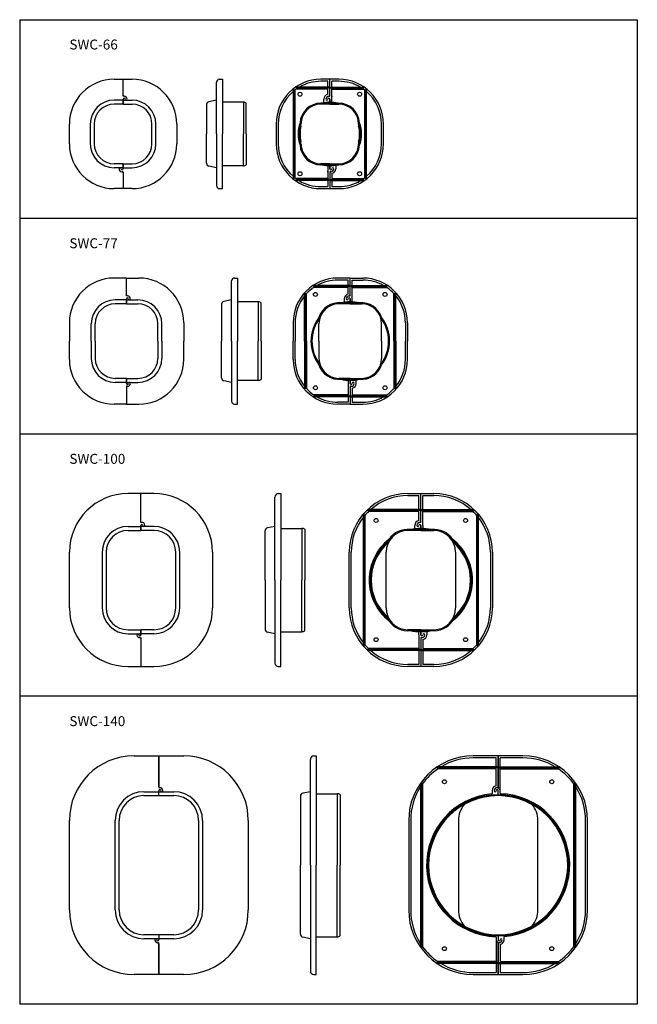
# Model space of a CAD drawing. Extents: x 20 to 641, y 20 to 1011.
import ezdxf

# ---------------------------------------------------------------- set-up
doc = ezdxf.new("R2010")
doc.units = 0
doc.layers.add('1外形線', color=3, linetype='CONTINUOUS')
doc.styles.add('KANJI', font='simplex.shx', dxfattribs={"bigfont": 'extfont.shx'})

msp = doc.modelspace()

# ---------------------------------------------------------------- linework, layer by layer
at = {"layer": '1外形線'}
for p, q in [((19.51, 1011.21), (19.51, 20.21)), ((19.51, 1011.21), (640.85, 1011.21)), ((640.85, 1011.21), (640.85, 20.21)), ((114.51, 951.21), (123.51, 951.21)), ((123.51, 935.21), (123.51, 951.21)), ((123.51, 934.21), (123.51, 951.21)), ((123.51, 951.21), (132.51, 951.21)), ((217.51, 896.21), (217.51, 948.21)), ((220.51, 951.21), (223.51, 951.21)), ((223.51, 951.21), (223.51, 896.21)), ((330.51, 942.21), (297.22, 942.21)), ((330.51, 943.21), (298.7, 943.21)), ((331.51, 951.21), (322.51, 951.21)), ((329.51, 949.21), (322.51, 949.21)), ((329.51, 943.21), (329.51, 949.21)), ((330.51, 942.21), (330.51, 943.21)), ((331.51, 935.21), (331.51, 951.21)), ((331.51, 934.21), (331.51, 951.21)), ((340.51, 951.21), (331.51, 951.21)), ((332.51, 943.21), (364.33, 943.21)), ((332.51, 942.21), (332.51, 943.21)), ((332.51, 942.21), (365.81, 942.21)), ((340.51, 949.21), (333.51, 949.21)), ((333.51, 943.21), (333.51, 949.21)), ((124.51, 934.21), (123.51, 934.21)), ((294.51, 940.15), (294.51, 852.27)), ((295.51, 940.95), (295.51, 851.47)), ((296.51, 851.96), (296.51, 940.46)), ((329.51, 941.21), (297.53, 941.21)), ((329.51, 936.11), (329.51, 941.21)), ((330.51, 934.21), (331.51, 934.21)), ((333.51, 941.21), (365.49, 941.21)), ((333.51, 928.15), (333.51, 941.21)), ((333.51, 934.71), (333.51, 933.66)), ((366.51, 940.46), (366.51, 851.96)), ((367.51, 851.47), (367.51, 940.95)), ((368.51, 852.27), (368.51, 940.15)), ((123.51, 930.21), (114.51, 930.21)), ((123.51, 926.21), (114.51, 926.21)), ((123.51, 926.21), (123.51, 931.21)), ((123.51, 931.21), (123.51, 926.21)), ((123.51, 930.21), (132.51, 930.21)), ((123.51, 926.21), (132.51, 926.21)), ((207.51, 925.75), (207.51, 896.21)), ((217.51, 930.21), (209.93, 928.69)), ((244.51, 928.21), (223.51, 928.21)), ((244.51, 928.21), (244.51, 896.21)), ((247.51, 896.21), (247.51, 927.21)), ((323.58, 927.21), (322.51, 927.21)), ((331.51, 926.21), (322.51, 926.21)), ((325.51, 927.64), (325.51, 931.21)), ((331.51, 926.21), (331.51, 931.21)), ((331.51, 931.21), (331.51, 926.21)), ((331.51, 926.21), (340.51, 926.21)), ((339.45, 927.21), (340.51, 927.21)), ((69.51, 886.21), (69.51, 906.21)), ((90.51, 906.21), (90.51, 886.21)), ((94.51, 906.21), (94.51, 886.21)), ((152.51, 886.21), (152.51, 906.21)), ((156.51, 886.21), (156.51, 906.21)), ((177.51, 906.21), (177.51, 886.21)), ((277.51, 906.21), (277.51, 886.21)), ((279.51, 906.21), (279.51, 886.21)), ((302.51, 903.89), (302.51, 906.21)), ((360.51, 906.21), (360.51, 903.89)), ((383.51, 886.21), (383.51, 906.21)), ((385.51, 886.21), (385.51, 906.21)), ((207.51, 866.67), (207.51, 896.21)), ((217.51, 896.21), (217.51, 844.21)), ((223.51, 841.21), (223.51, 896.21)), ((244.51, 864.21), (244.51, 896.21)), ((247.51, 896.21), (247.51, 865.21)), ((302.51, 886.21), (302.51, 888.53)), ((360.51, 888.53), (360.51, 886.21)), ((123.51, 866.21), (114.51, 866.21)), ((123.51, 862.21), (114.51, 862.21)), ((123.51, 861.21), (123.51, 866.21)), ((123.51, 866.21), (123.51, 861.21)), ((123.51, 866.21), (132.51, 866.21)), ((123.51, 862.21), (132.51, 862.21)), ((217.51, 862.21), (209.93, 863.73)), ((244.51, 864.21), (223.51, 864.21)), ((331.51, 866.21), (322.51, 866.21)), ((323.58, 865.21), (322.51, 865.21)), ((329.51, 864.27), (329.51, 851.21)), ((331.51, 861.21), (331.51, 866.21)), ((331.51, 866.21), (331.51, 861.21)), ((331.51, 866.21), (340.51, 866.21)), ((337.51, 864.78), (337.51, 861.21)), ((339.45, 865.21), (340.51, 865.21)), ((122.51, 858.21), (123.51, 858.21)), ((123.51, 858.21), (123.51, 841.21)), ((123.51, 857.21), (123.51, 841.21)), ((329.51, 857.71), (329.51, 858.76)), ((331.51, 858.21), (331.51, 841.21)), ((332.51, 858.21), (331.51, 858.21)), ((331.51, 857.21), (331.51, 841.21)), ((333.51, 856.31), (333.51, 851.21)), ((330.51, 850.21), (297.22, 850.21)), ((329.51, 851.21), (297.53, 851.21)), ((330.51, 849.21), (298.7, 849.21)), ((322.51, 843.21), (329.51, 843.21)), ((329.51, 849.21), (329.51, 843.21)), ((330.51, 850.21), (330.51, 849.21)), ((332.51, 850.21), (365.81, 850.21)), ((332.51, 850.21), (332.51, 849.21)), ((332.51, 849.21), (364.33, 849.21)), ((333.51, 851.21), (365.49, 851.21)), ((333.51, 849.21), (333.51, 843.21)), ((333.51, 843.21), (340.51, 843.21)), ((123.51, 841.21), (114.51, 841.21)), ((132.51, 841.21), (123.51, 841.21)), ((220.51, 841.21), (223.51, 841.21)), ((322.51, 841.21), (331.51, 841.21)), ((331.51, 841.21), (340.51, 841.21)), ((640.85, 811.21), (19.51, 811.21)), ((127.01, 751.21), (114.51, 751.21)), ((127.01, 733.21), (127.01, 751.21)), ((127.01, 751.21), (139.51, 751.21)), ((232.57, 687.71), (232.57, 748.21)), ((235.57, 751.21), (238.57, 751.21)), ((238.57, 751.21), (238.57, 687.71)), ((351.07, 743.71), (316.55, 743.71)), ((352.07, 751.21), (339.57, 751.21)), ((350.07, 749.21), (339.57, 749.21)), ((350.07, 735.11), (350.07, 749.21)), ((352.07, 733.21), (352.07, 751.21)), ((352.07, 751.21), (364.57, 751.21)), ((353.07, 743.71), (387.58, 743.71)), ((353.07, 742.71), (353.07, 743.71)), ((354.07, 743.71), (354.07, 749.21)), ((354.07, 749.21), (364.57, 749.21)), ((306.07, 687.71), (306.07, 734.74)), ((307.07, 687.71), (307.07, 735.87)), ((308.07, 687.71), (308.07, 735.48)), ((351.07, 742.71), (314.99, 742.71)), ((350.07, 741.71), (315.3, 741.71)), ((353.07, 742.71), (389.14, 742.71)), ((354.07, 741.71), (388.83, 741.71)), ((354.07, 727.16), (354.07, 741.71)), ((396.07, 687.71), (396.07, 735.48)), ((397.07, 687.71), (397.07, 735.87)), ((398.07, 687.71), (398.07, 734.74)), ((127.01, 729.21), (115.51, 729.21)), ((127.01, 725.21), (115.51, 725.21)), ((128.01, 733.21), (127.01, 733.21)), ((127.01, 730.21), (127.01, 725.21)), ((127.01, 725.21), (127.01, 730.21)), ((127.01, 725.21), (127.01, 730.21)), ((127.01, 730.21), (127.01, 725.21)), ((127.01, 729.21), (138.51, 729.21)), ((127.01, 725.21), (138.51, 725.21)), ((222.57, 724.75), (222.57, 687.71)), ((232.57, 729.21), (224.98, 727.69)), ((259.57, 727.21), (238.57, 727.21)), ((259.57, 727.21), (259.57, 687.71)), ((262.57, 687.71), (262.57, 726.21)), ((352.07, 725.21), (340.57, 725.21)), ((346.07, 730.21), (346.07, 726.75)), ((351.07, 733.21), (352.07, 733.21)), ((352.07, 730.21), (352.07, 725.21)), ((352.07, 725.21), (352.07, 730.21)), ((352.07, 725.21), (352.07, 730.21)), ((352.07, 730.21), (352.07, 725.21)), ((352.07, 725.21), (363.57, 725.21)), ((69.51, 706.21), (69.51, 687.71)), ((91.51, 687.71), (91.51, 705.21)), ((95.51, 687.71), (95.51, 705.21)), ((158.51, 687.71), (158.51, 705.21)), ((162.51, 687.71), (162.51, 705.21)), ((184.51, 706.21), (184.51, 687.71)), ((294.57, 706.21), (294.57, 687.71)), ((296.57, 706.21), (296.57, 687.71)), ((320.57, 687.71), (320.57, 705.21)), ((383.57, 687.71), (383.57, 705.21)), ((407.57, 706.21), (407.57, 687.71)), ((409.57, 706.21), (409.57, 687.71)), ((69.51, 669.21), (69.51, 687.71)), ((91.51, 687.71), (91.51, 670.21)), ((95.51, 687.71), (95.51, 670.21)), ((158.51, 687.71), (158.51, 670.21)), ((162.51, 687.71), (162.51, 670.21)), ((184.51, 669.21), (184.51, 687.71)), ((222.57, 650.67), (222.57, 687.71)), ((232.57, 687.71), (232.57, 627.21)), ((238.57, 624.21), (238.57, 687.71)), ((259.57, 648.21), (259.57, 687.71)), ((262.57, 687.71), (262.57, 649.21)), ((294.57, 669.21), (294.57, 687.71)), ((296.57, 669.21), (296.57, 687.71)), ((306.07, 687.71), (306.07, 640.68)), ((307.07, 687.71), (307.07, 639.55)), ((308.07, 687.71), (308.07, 639.94)), ((320.57, 687.71), (320.57, 670.21)), ((383.57, 687.71), (383.57, 670.21)), ((396.07, 687.71), (396.07, 639.94)), ((397.07, 687.71), (397.07, 639.55)), ((398.07, 687.71), (398.07, 640.68)), ((407.57, 669.21), (407.57, 687.71)), ((409.57, 669.21), (409.57, 687.71)), ((127.01, 650.21), (115.51, 650.21)), ((127.01, 646.21), (115.51, 646.21)), ((127.01, 650.21), (138.51, 650.21)), ((127.01, 645.21), (127.01, 650.21)), ((127.01, 650.21), (127.01, 645.21)), ((127.01, 650.21), (127.01, 645.21)), ((127.01, 645.21), (127.01, 650.21)), ((127.01, 646.21), (138.51, 646.21)), ((232.57, 646.21), (224.98, 647.73)), ((259.57, 648.21), (238.57, 648.21)), ((352.07, 650.21), (340.57, 650.21)), ((350.07, 648.26), (350.07, 633.71)), ((352.07, 650.21), (363.57, 650.21)), ((352.07, 645.21), (352.07, 650.21)), ((352.07, 650.21), (352.07, 645.21)), ((352.07, 650.21), (352.07, 645.21)), ((352.07, 645.21), (352.07, 650.21)), ((358.07, 645.21), (358.07, 648.67)), ((127.01, 642.21), (127.01, 624.21)), ((128.01, 642.21), (127.01, 642.21)), ((352.07, 642.21), (352.07, 624.21)), ((353.07, 642.21), (352.07, 642.21)), ((354.07, 640.31), (354.07, 626.21)), ((351.07, 632.71), (314.99, 632.71)), ((350.07, 633.71), (315.3, 633.71)), ((351.07, 631.71), (316.55, 631.71)), ((350.07, 626.21), (339.57, 626.21)), ((350.07, 631.71), (350.07, 626.21)), ((351.07, 632.71), (351.07, 631.71)), ((353.07, 632.71), (389.14, 632.71)), ((353.07, 631.71), (387.58, 631.71)), ((354.07, 633.71), (388.83, 633.71)), ((354.07, 626.21), (364.57, 626.21)), ((127.01, 624.21), (114.51, 624.21)), ((127.01, 624.21), (139.51, 624.21)), ((235.57, 624.21), (238.57, 624.21)), ((352.07, 624.21), (339.57, 624.21)), ((352.07, 624.21), (364.57, 624.21)), ((640.85, 594.21), (19.51, 594.21)), ((141.51, 534.21), (128.51, 534.21)), ((141.51, 505.04), (141.51, 534.21)), ((141.51, 505.04), (141.51, 534.21)), ((154.51, 534.21), (141.51, 534.21)), ((276.34, 447.21), (276.34, 530.71)), ((279.84, 534.21), (282.34, 534.21)), ((282.34, 534.21), (282.34, 447.21)), ((410.07, 534.21), (423.07, 534.21)), ((410.07, 532.21), (421.07, 532.21)), ((421.07, 518.21), (421.07, 532.21)), ((423.07, 505.04), (423.07, 534.21)), ((423.07, 505.04), (423.07, 534.21)), ((423.07, 534.21), (436.07, 534.21)), ((425.07, 532.21), (436.07, 532.21)), ((425.07, 518.21), (425.07, 532.21)), ((422.57, 517.21), (369.35, 517.21)), ((422.57, 518.21), (370.4, 518.21)), ((421.07, 516.21), (370.47, 516.21)), ((421.07, 507.11), (421.07, 516.21)), ((422.57, 517.21), (422.57, 518.21)), ((423.57, 518.21), (475.73, 518.21)), ((423.57, 517.21), (423.57, 518.21)), ((423.57, 517.21), (476.79, 517.21)), ((425.07, 502.21), (425.07, 516.21)), ((425.07, 516.21), (475.67, 516.21)), ((365.07, 512.59), (365.07, 381.83)), ((366.07, 380.66), (366.07, 513.76)), ((367.07, 381.79), (367.07, 512.63)), ((479.07, 512.63), (479.07, 381.79)), ((480.07, 513.76), (480.07, 380.66)), ((481.07, 381.83), (481.07, 512.59)), ((128.51, 501.21), (141.51, 501.21)), ((128.51, 497.21), (141.51, 497.21)), ((141.51, 497.21), (141.51, 502.21)), ((141.51, 502.21), (141.51, 497.21)), ((154.51, 501.21), (141.51, 501.21)), ((154.51, 497.21), (141.51, 497.21)), ((266.34, 447.21), (266.34, 496.75)), ((276.34, 501.21), (268.76, 499.69)), ((282.34, 499.21), (303.34, 499.21)), ((303.34, 499.21), (303.34, 447.21)), ((306.34, 498.21), (306.34, 447.21)), ((423.07, 497.21), (410.07, 497.21)), ((417.07, 499.31), (417.07, 502.21)), ((423.07, 497.21), (423.07, 502.21)), ((423.07, 502.21), (423.07, 497.21)), ((423.07, 497.21), (436.07, 497.21)), ((425.07, 502.21), (425.07, 499.65)), ((69.51, 419.21), (69.51, 475.21)), ((102.51, 475.21), (102.51, 419.21)), ((106.51, 475.21), (106.51, 419.21)), ((176.51, 419.21), (176.51, 475.21)), ((180.51, 419.21), (180.51, 475.21)), ((213.51, 475.21), (213.51, 419.21)), ((351.07, 419.21), (351.07, 475.21)), ((353.07, 419.21), (353.07, 475.21)), ((388.07, 419.21), (388.07, 475.21)), ((458.07, 475.21), (458.07, 419.21)), ((493.07, 475.21), (493.07, 419.21)), ((495.07, 475.21), (495.07, 419.21)), ((266.34, 447.21), (266.34, 397.67)), ((276.34, 447.21), (276.34, 363.71)), ((282.34, 360.21), (282.34, 447.21)), ((303.34, 395.21), (303.34, 447.21)), ((306.34, 396.21), (306.34, 447.21)), ((128.51, 397.21), (141.51, 397.21)), ((154.51, 397.21), (141.51, 397.21)), ((141.51, 392.21), (141.51, 397.21)), ((141.51, 397.21), (141.51, 392.21)), ((423.07, 397.21), (410.07, 397.21)), ((423.07, 397.21), (436.07, 397.21)), ((423.07, 392.21), (423.07, 397.21)), ((423.07, 397.21), (423.07, 392.21)), ((128.51, 393.21), (141.51, 393.21)), ((154.51, 393.21), (141.51, 393.21)), ((141.51, 389.38), (141.51, 360.21)), ((141.51, 389.38), (141.51, 360.21)), ((276.34, 393.21), (268.76, 394.73)), ((282.34, 395.21), (303.34, 395.21)), ((421.07, 392.21), (421.07, 394.77)), ((421.07, 392.21), (421.07, 378.21)), ((423.07, 389.38), (423.07, 360.21)), ((423.07, 389.38), (423.07, 360.21)), ((425.07, 387.31), (425.07, 378.21)), ((429.07, 395.11), (429.07, 392.21)), ((422.57, 377.21), (369.35, 377.21)), ((421.07, 378.21), (370.47, 378.21)), ((422.57, 377.21), (422.57, 376.21)), ((423.57, 377.21), (476.79, 377.21)), ((423.57, 377.21), (423.57, 376.21)), ((425.07, 378.21), (475.67, 378.21)), ((422.57, 376.21), (370.4, 376.21)), ((421.07, 376.21), (421.07, 362.21)), ((423.57, 376.21), (475.73, 376.21)), ((425.07, 376.21), (425.07, 362.21)), ((128.51, 360.21), (141.51, 360.21)), ((141.51, 360.21), (154.51, 360.21)), ((279.84, 360.21), (282.34, 360.21)), ((421.07, 362.21), (410.07, 362.21)), ((423.07, 360.21), (410.07, 360.21)), ((436.07, 360.21), (423.07, 360.21)), ((436.07, 362.21), (425.07, 362.21)), ((640.85, 330.21), (19.51, 330.21)), ((134.51, 270.21), (159.51, 270.21)), ((159.51, 270.21), (184.51, 270.21)), ((159.51, 239.21), (159.51, 270.21)), ((159.51, 270.21), (159.51, 238.04)), ((315.43, 270.21), (317.93, 270.21)), ((317.93, 270.21), (317.93, 160.21)), ((500.85, 270.21), (475.85, 270.21)), ((498.85, 268.21), (475.85, 268.21)), ((498.85, 259.21), (498.85, 268.21)), ((500.85, 239.21), (500.85, 270.21)), ((500.85, 270.21), (500.85, 238.04)), ((525.85, 270.21), (500.85, 270.21)), ((525.85, 268.21), (502.85, 268.21)), ((502.85, 259.21), (502.85, 268.21)), ((311.93, 160.21), (311.93, 266.71)), ((500.35, 258.21), (500.35, 259.21)), ((501.35, 259.21), (501.35, 258.21)), ((498.85, 240.11), (498.85, 257.21)), ((502.85, 232.67), (502.85, 257.21)), ((422.85, 241.97), (422.85, 78.45)), ((423.85, 243.37), (423.85, 77.05)), ((424.85, 242.2), (424.85, 78.22)), ((576.85, 78.22), (576.85, 242.2)), ((577.85, 77.05), (577.85, 243.37)), ((578.85, 78.45), (578.85, 241.97)), ((144.51, 234.21), (159.51, 234.21)), ((144.51, 230.21), (159.51, 230.21)), ((159.51, 230.21), (159.51, 235.21)), ((159.51, 230.21), (159.51, 235.21)), ((159.51, 234.21), (174.51, 234.21)), ((159.51, 230.21), (174.51, 230.21)), ((301.93, 229.75), (301.93, 160.21)), ((311.93, 234.21), (304.34, 232.69)), ((317.93, 232.21), (338.93, 232.21)), ((338.93, 232.21), (338.93, 160.21)), ((341.93, 231.21), (341.93, 160.21)), ((494.85, 235.21), (494.85, 232.42)), ((500.85, 230.21), (500.85, 235.21)), ((500.85, 230.21), (500.85, 235.21)), ((69.51, 115.21), (69.51, 205.21)), ((115.51, 115.21), (115.51, 205.21)), ((119.51, 115.21), (119.51, 205.21)), ((199.51, 205.21), (199.51, 115.21)), ((203.51, 205.21), (203.51, 115.21)), ((249.51, 205.21), (249.51, 115.21)), ((410.85, 205.21), (410.85, 115.21)), ((412.85, 205.21), (412.85, 115.21)), ((460.85, 205.21), (460.85, 115.21)), ((540.85, 115.21), (540.85, 205.21)), ((588.85, 115.21), (588.85, 205.21)), ((590.85, 115.21), (590.85, 205.21)), ((301.93, 90.67), (301.93, 160.21)), ((311.93, 160.21), (311.93, 53.71)), ((317.93, 50.21), (317.93, 160.21)), ((338.93, 88.21), (338.93, 160.21)), ((341.93, 89.21), (341.93, 160.21)), ((159.51, 90.21), (144.51, 90.21)), ((174.51, 90.21), (159.51, 90.21)), ((159.51, 90.21), (159.51, 85.21)), ((159.51, 90.21), (159.51, 85.21)), ((500.85, 90.21), (500.85, 85.21)), ((500.85, 90.21), (500.85, 85.21)), ((159.51, 86.21), (144.51, 86.21)), ((174.51, 86.21), (159.51, 86.21)), ((159.51, 50.21), (159.51, 82.38)), ((159.51, 81.21), (159.51, 50.21)), ((311.93, 86.21), (304.34, 87.73)), ((317.93, 88.21), (338.93, 88.21)), ((498.85, 87.75), (498.85, 63.21)), ((500.85, 50.21), (500.85, 82.38)), ((500.85, 81.21), (500.85, 50.21)), ((502.85, 80.31), (502.85, 63.21)), ((506.85, 85.21), (506.85, 88)), ((498.85, 61.21), (498.85, 52.21)), ((500.35, 61.21), (500.35, 62.21)), ((501.35, 62.21), (501.35, 61.21)), ((502.85, 61.21), (502.85, 52.21)), ((159.51, 50.21), (134.51, 50.21)), ((184.51, 50.21), (159.51, 50.21)), ((315.43, 50.21), (317.93, 50.21)), ((475.85, 52.21), (498.85, 52.21)), ((475.85, 50.21), (500.85, 50.21)), ((500.85, 50.21), (525.85, 50.21)), ((502.85, 52.21), (525.85, 52.21)), ((640.85, 20.21), (19.51, 20.21))]:
    msp.add_line(p, q, dxfattribs=at)
at = {"layer": '1外形線', "linetype": 'CONTINUOUS'}
for p, q in [((500.35, 258.21), (439.09, 258.21)), ((500.35, 259.21), (440.57, 259.21)), ((501.35, 259.21), (561.12, 259.21)), ((501.35, 258.21), (562.61, 258.21)), ((498.85, 257.21), (440.28, 257.21)), ((502.85, 257.21), (561.41, 257.21)), ((500.35, 62.21), (439.09, 62.21)), ((498.85, 63.21), (440.28, 63.21)), ((500.35, 61.21), (440.57, 61.21)), ((501.35, 62.21), (562.61, 62.21)), ((501.35, 61.21), (561.12, 61.21)), ((502.85, 63.21), (561.41, 63.21))]:
    msp.add_line(p, q, dxfattribs=at)
at = {"layer": '1外形線'}
for centre in [(301.51, 936.21), (361.51, 936.21), (301.51, 856.21), (361.51, 856.21), (317.07, 734.71), (387.07, 734.71), (317.07, 640.71), (387.07, 640.71), (378.07, 507.21), (468.07, 507.21), (378.07, 387.21), (468.07, 387.21), (446.85, 244.21), (554.85, 244.21), (446.85, 76.21), (554.85, 76.21)]:
    msp.add_circle(centre, 2, dxfattribs=at)
for centre, radius, start, end in [((114.51, 906.21), 45, 90, 180), ((132.51, 906.21), 45, 0, 90), ((220.51, 948.21), 3, 90, 180), ((322.51, 906.21), 45, 90, 180), ((322.51, 906.21), 44, 122.76376, 125.0968), ((322.51, 906.21), 43, 90, 120.63115), ((340.51, 906.21), 45, 0, 90), ((340.51, 906.21), 43, 59.36885, 90), ((340.51, 906.21), 44, 54.9032, 57.23624), ((124.51, 935.21), 1, 180, 270), ((124.51, 931.21), 1, 0, 180), ((124.51, 931.21), 1, 0, 180), ((124.51, 931.21), 3, 0, 90), ((124.51, 931.21), 3, 0, 90), ((322.51, 906.21), 43, 130.62933, 180), ((322.51, 906.21), 44, 127.8529, 129.5212), ((322.51, 906.21), 43, 125.51598, 127.20374), ((330.51, 931.21), 5, 101.53696, 180), ((330.51, 931.21), 3, 90, 180), ((330.51, 931.21), 3, 90, 180), ((330.51, 931.21), 1, 0, 180), ((330.51, 931.21), 1, 0, 180), ((330.51, 935.21), 1, 270, 0), ((340.51, 906.21), 43, 52.79626, 54.48402), ((340.51, 906.21), 44, 50.4788, 52.1471), ((340.51, 906.21), 43, 0, 49.37067), ((114.51, 906.21), 24, 90, 180), ((114.51, 906.21), 20, 90, 180), ((126.51, 931.21), 1, 180, 0), ((126.51, 931.21), 1, 180, 0), ((132.51, 906.21), 24, 0, 90), ((132.51, 906.21), 20, 0, 90), ((210.51, 925.75), 3, 101.30993, 180), ((244.51, 923.21), 5, 53.1301, 90), ((322.51, 906.21), 21, 90, 176.63512), ((322.51, 906.21), 20, 90, 180), ((331.51, 896.21), 32, 90, 104.36151), ((331.51, 896.21), 31, 90, 104.59255), ((328.51, 931.21), 1, 180, 0), ((328.51, 931.21), 1, 180, 0), ((331.51, 896.21), 32, 75.63849, 90), ((331.51, 896.21), 31, 75.40745, 90), ((340.51, 906.21), 21, 3.36488, 90), ((340.51, 906.21), 20, 0, 90), ((331.51, 896.21), 32, 159.45039, 200.54961), ((331.51, 896.21), 31, 159.1698, 200.8302), ((331.51, 896.21), 30, 165.16489, 194.83511), ((331.51, 896.21), 31, 339.1698, 20.8302), ((331.51, 896.21), 30, 345.16489, 14.83511), ((331.51, 896.21), 32, 339.45039, 20.54961), ((114.51, 886.21), 45, 180, 270), ((114.51, 886.21), 24, 180, 270), ((114.51, 886.21), 20, 180, 270), ((132.51, 886.21), 45, 270, 0), ((132.51, 886.21), 20, 270, 0), ((132.51, 886.21), 24, 270, 0), ((322.51, 886.21), 45, 180, 270), ((322.51, 886.21), 43, 180, 229.37067), ((322.51, 886.21), 21, 183.36488, 270), ((322.51, 886.21), 20, 180, 270), ((340.51, 886.21), 45, 270, 0), ((340.51, 886.21), 20, 270, 0), ((340.51, 886.21), 21, 270, 356.63512), ((340.51, 886.21), 43, 310.62933, 0), ((120.51, 861.21), 1, 0, 180), ((120.51, 861.21), 1, 0, 180), ((210.51, 866.67), 3, 180, 258.69007), ((244.51, 869.21), 5, 270, 306.8699), ((331.51, 896.21), 32, 255.63849, 270), ((331.51, 896.21), 31, 255.40745, 270), ((331.51, 896.21), 31, 270, 284.59255), ((331.51, 896.21), 32, 270, 284.36151), ((334.51, 861.21), 1, 0, 180), ((334.51, 861.21), 1, 0, 180), ((122.51, 861.21), 3, 180, 270), ((122.51, 861.21), 3, 180, 270), ((122.51, 861.21), 1, 180, 0), ((122.51, 861.21), 1, 180, 0), ((122.51, 857.21), 1, 0, 90), ((322.51, 886.21), 44, 230.4788, 232.1471), ((332.51, 861.21), 1, 180, 0), ((332.51, 861.21), 1, 180, 0), ((332.51, 857.21), 1, 90, 180), ((332.51, 861.21), 3, 270, 0), ((332.51, 861.21), 3, 270, 0), ((332.51, 861.21), 5, 281.53696, 0), ((340.51, 886.21), 44, 307.8529, 309.5212), ((220.51, 844.21), 3, 180, 270), ((322.51, 886.21), 43, 232.79626, 234.48402), ((322.51, 886.21), 44, 234.9032, 237.23624), ((322.51, 886.21), 43, 239.36885, 270), ((340.51, 886.21), 43, 270, 300.63115), ((340.51, 886.21), 44, 302.76376, 305.0968), ((340.51, 886.21), 43, 305.51598, 307.20374), ((114.51, 706.21), 45, 90, 180), ((139.51, 706.21), 45, 0, 90), ((235.57, 748.21), 3, 90, 180), ((339.57, 706.21), 45, 90, 180), ((339.57, 706.21), 44, 121.54027, 123.94793), ((339.57, 706.21), 43, 90, 119.29722), ((364.57, 706.21), 45, 0, 90), ((364.57, 706.21), 43, 60.70278, 90), ((364.57, 706.21), 44, 56.05207, 58.45973), ((128.01, 734.21), 1, 180, 270), ((339.57, 706.21), 44, 137.61538, 139.58456), ((339.57, 706.21), 43, 124.35252, 137.10128), ((351.07, 730.21), 5, 101.53696, 180), ((351.07, 734.21), 1, 270, 0), ((364.57, 706.21), 43, 42.89872, 55.64748), ((364.57, 706.21), 44, 40.41544, 42.38462), ((115.51, 705.21), 24, 90, 180), ((115.51, 705.21), 20, 90, 180), ((128.01, 730.21), 1, 0, 180), ((128.01, 730.21), 1, 0, 180), ((128.01, 730.21), 3, 0, 90), ((128.01, 730.21), 3, 0, 90), ((130.01, 730.21), 1, 180, 0), ((130.01, 730.21), 1, 180, 0), ((138.51, 705.21), 24, 0, 90), ((138.51, 705.21), 20, 0, 90), ((225.57, 724.75), 3, 101.30993, 180), ((259.57, 722.21), 5, 53.1301, 90), ((339.57, 706.21), 43, 141.17548, 180), ((340.57, 705.21), 21, 84.02712, 162.59414), ((340.57, 705.21), 20, 90, 180), ((352.07, 687.71), 39.5, 76.36019, 103.63981), ((352.07, 687.71), 38.5, 76.91265, 103.08735), ((351.07, 730.21), 3, 90, 180), ((351.07, 730.21), 3, 90, 180), ((349.07, 730.21), 1, 180, 0), ((349.07, 730.21), 1, 180, 0), ((351.07, 730.21), 1, 0, 180), ((351.07, 730.21), 1, 0, 180), ((363.57, 705.21), 21, 17.40586, 95.97288), ((363.57, 705.21), 20, 0, 90), ((364.57, 706.21), 43, 0, 38.82452), ((352.07, 687.71), 39.5, 142.98145, 180), ((352.07, 687.71), 38.5, 142.72259, 180), ((352.07, 687.71), 38.5, 0, 37.27741), ((352.07, 687.71), 39.5, 0, 37.01855), ((352.07, 687.71), 39.5, 180, 217.01855), ((352.07, 687.71), 38.5, 180, 217.27741), ((352.07, 687.71), 38.5, 322.72259, 0), ((352.07, 687.71), 39.5, 322.98145, 0), ((114.51, 669.21), 45, 180, 270), ((115.51, 670.21), 24, 180, 270), ((115.51, 670.21), 20, 180, 270), ((138.51, 670.21), 24, 270, 0), ((138.51, 670.21), 20, 270, 0), ((139.51, 669.21), 45, 270, 0), ((339.57, 669.21), 45, 180, 270), ((339.57, 669.21), 43, 180, 218.82452), ((340.57, 670.21), 20, 180, 270), ((363.57, 670.21), 20, 270, 0), ((364.57, 669.21), 45, 270, 0), ((364.57, 669.21), 43, 321.17548, 0), ((340.57, 670.21), 21, 197.40586, 275.97288), ((363.57, 670.21), 21, 264.02712, 342.59414), ((128.01, 645.21), 1, 180, 0), ((128.01, 645.21), 1, 180, 0), ((128.01, 645.21), 3, 270, 0), ((128.01, 645.21), 3, 270, 0), ((130.01, 645.21), 1, 0, 180), ((130.01, 645.21), 1, 0, 180), ((225.57, 650.67), 3, 180, 258.69007), ((259.57, 653.21), 5, 270, 306.8699), ((352.07, 687.71), 39.5, 256.36019, 283.63981), ((352.07, 687.71), 38.5, 256.91265, 283.08735), ((353.07, 645.21), 1, 180, 0), ((353.07, 645.21), 1, 180, 0), ((353.07, 645.21), 3, 270, 0), ((353.07, 645.21), 3, 270, 0), ((355.07, 645.21), 1, 0, 180), ((355.07, 645.21), 1, 0, 180), ((353.07, 645.21), 5, 281.53696, 0), ((128.01, 641.21), 1, 90, 180), ((339.57, 669.21), 44, 220.41544, 222.38462), ((339.57, 669.21), 43, 222.89872, 235.64748), ((353.07, 641.21), 1, 90, 180), ((364.57, 669.21), 43, 304.35252, 317.10128), ((364.57, 669.21), 44, 317.61538, 319.58456), ((235.57, 627.21), 3, 180, 270), ((339.57, 669.21), 44, 236.05207, 238.45973), ((339.57, 669.21), 43, 240.70278, 270), ((364.57, 669.21), 43, 270, 299.29722), ((364.57, 669.21), 44, 301.54027, 303.94793), ((128.51, 475.21), 59, 90, 180), ((154.51, 475.21), 59, 0, 90), ((279.84, 530.71), 3.5, 90, 180), ((410.07, 475.21), 59, 90, 180), ((410.07, 475.21), 57, 90, 131.02825), ((436.07, 475.21), 59, 0, 90), ((436.07, 475.21), 57, 48.97175, 90), ((410.07, 475.21), 57, 134.00343, 138.97175), ((410.07, 475.21), 58.5, 132.68917, 134.11462), ((436.07, 475.21), 57, 41.02825, 45.99657), ((436.07, 475.21), 58.5, 45.88538, 47.31083), ((410.07, 475.21), 57, 142.13635, 180), ((410.07, 475.21), 58.5, 138.77581, 140.28486), ((422.07, 502.21), 5, 101.53696, 180), ((436.07, 475.21), 58.5, 39.71514, 41.22419), ((436.07, 475.21), 57, 0, 37.86365), ((128.51, 475.21), 26, 90, 180), ((128.51, 475.21), 22, 90, 180), ((142.51, 502.21), 3, 0, 109.47122), ((142.51, 502.21), 3, 0, 109.47122), ((142.51, 502.21), 1, 0, 180), ((142.51, 502.21), 1, 0, 180), ((144.51, 502.21), 1, 180, 0), ((144.51, 502.21), 1, 180, 0), ((154.51, 475.21), 26, 0, 90), ((154.51, 475.21), 22, 0, 90), ((269.34, 496.75), 3, 101.30993, 180), ((303.34, 494.21), 5, 53.1301, 90), ((410.07, 475.21), 22, 90, 180), ((410.07, 475.21), 23, 84.28111, 145.52842), ((423.07, 447.21), 52, 90, 101.88366), ((423.07, 447.21), 51, 90, 101.36488), ((416.57, 499.31), 0.5, 277.11201, 0), ((422.07, 502.21), 3, 70.52878, 180), ((422.07, 502.21), 3, 70.52878, 180), ((420.07, 502.21), 1, 180, 0), ((420.07, 502.21), 1, 180, 0), ((422.07, 502.21), 1, 0, 180), ((422.07, 502.21), 1, 0, 180), ((423.07, 447.21), 52, 78.11634, 90), ((423.07, 447.21), 51, 78.63512, 90), ((425.57, 499.65), 0.5, 180, 267.2706), ((436.07, 475.21), 23, 34.47158, 95.71889), ((436.07, 475.21), 22, 0, 90), ((423.07, 447.21), 52, 127.92588, 232.07412), ((423.07, 447.21), 51, 127.75078, 232.24922), ((423.07, 447.21), 51, 307.75078, 52.24922), ((423.07, 447.21), 52, 307.92588, 52.07412), ((423.07, 447.21), 50, 130.80223, 229.19777), ((423.07, 447.21), 50, 310.80223, 49.19777), ((128.51, 419.21), 59, 180, 270), ((128.51, 419.21), 26, 180, 270), ((128.51, 419.21), 22, 180, 270), ((154.51, 419.21), 22, 270, 0), ((154.51, 419.21), 26, 270, 0), ((154.51, 419.21), 59, 270, 0), ((410.07, 419.21), 59, 180, 270), ((410.07, 419.21), 57, 180, 217.86365), ((410.07, 419.21), 22, 180, 270), ((436.07, 419.21), 59, 270, 0), ((436.07, 419.21), 22, 270, 0), ((436.07, 419.21), 57, 322.13635, 0), ((269.34, 397.67), 3, 180, 258.69007), ((410.07, 419.21), 23, 214.47158, 275.71889), ((423.07, 447.21), 51, 258.63512, 270), ((423.07, 447.21), 51, 270, 281.36488), ((436.07, 419.21), 23, 264.28111, 325.52842), ((138.51, 392.21), 1, 0, 180), ((138.51, 392.21), 1, 0, 180), ((140.51, 392.21), 3, 180, 289.47122), ((140.51, 392.21), 3, 180, 289.47122), ((140.51, 392.21), 1, 180, 0), ((140.51, 392.21), 1, 180, 0), ((303.34, 400.21), 5, 270, 306.8699), ((423.07, 447.21), 52, 258.11634, 270), ((420.57, 394.77), 0.5, 0, 87.2706), ((423.07, 447.21), 52, 270, 281.88366), ((424.07, 392.21), 1, 180, 0), ((424.07, 392.21), 3, 250.52878, 0), ((424.07, 392.21), 1, 180, 0), ((424.07, 392.21), 3, 250.52878, 0), ((426.07, 392.21), 1, 0, 180), ((426.07, 392.21), 1, 0, 180), ((424.07, 392.21), 5, 281.53696, 0), ((429.57, 395.11), 0.5, 97.11201, 180), ((410.07, 419.21), 58.5, 219.71514, 221.22419), ((410.07, 419.21), 57, 221.02825, 225.99657), ((410.07, 419.21), 58.5, 225.88538, 227.31083), ((436.07, 419.21), 57, 314.00343, 318.97175), ((436.07, 419.21), 58.5, 312.68917, 314.11462), ((436.07, 419.21), 58.5, 318.77581, 320.28486), ((410.07, 419.21), 57, 228.97175, 270), ((436.07, 419.21), 57, 270, 311.02825), ((279.84, 363.71), 3.5, 180, 270), ((134.51, 205.21), 65, 90, 180), ((184.51, 205.21), 65, 0, 90), ((315.43, 266.71), 3.5, 90, 180), ((475.85, 205.21), 65, 90, 180), ((475.85, 205.21), 63, 90, 121.00272), ((525.85, 205.21), 65, 0, 90), ((525.85, 205.21), 63, 58.99728, 90), ((475.85, 205.21), 64.5, 123.15341, 124.74412), ((525.85, 205.21), 64.5, 55.25588, 56.84659), ((475.85, 205.21), 63, 124.37126, 144.04943), ((525.85, 205.21), 63, 35.95057, 55.62874), ((160.51, 239.21), 1, 180, 270), ((160.51, 235.21), 3, 0, 109.47122), ((160.51, 235.21), 3, 0, 90), ((475.85, 205.21), 63, 147.27446, 180), ((475.85, 205.21), 64.5, 143.72646, 145.25588), ((499.85, 235.21), 5, 101.53696, 180), ((499.85, 235.21), 3, 0, 180), ((499.85, 235.21), 3, 90, 180), ((499.85, 239.21), 1, 270, 0), ((525.85, 205.21), 64.5, 34.74412, 36.27354), ((525.85, 205.21), 63, 0, 32.72554), ((144.51, 205.21), 29, 90, 180), ((144.51, 205.21), 25, 90, 180), ((160.51, 235.21), 1, 0, 180), ((160.51, 235.21), 1, 0, 180), ((162.51, 235.21), 1, 180, 0), ((162.51, 235.21), 1, 180, 0), ((174.51, 205.21), 29, 0, 90), ((174.51, 205.21), 25, 0, 90), ((304.93, 229.75), 3, 101.30993, 180), ((338.93, 227.21), 5, 53.1301, 90), ((500.85, 160.21), 72, 95.14377, 268.02389), ((500.85, 160.21), 71, 90, 270), ((500.85, 160.21), 70, 90, 270), ((494.35, 232.42), 0.5, 275.14377, 0), ((494.35, 232.42), 0.5, 275.14377, 0), ((497.85, 235.21), 1, 180, 0), ((497.85, 235.21), 1, 180, 0), ((499.85, 235.21), 1, 0, 180), ((499.85, 235.21), 1, 0, 180), ((500.85, 160.21), 71, 270, 90), ((500.85, 160.21), 70, 270, 90), ((503.35, 232.67), 0.5, 180, 268.02389), ((500.85, 160.21), 72, 275.14377, 88.02389), ((485.85, 205.21), 25, 139.80589, 180), ((515.85, 205.21), 25, 0, 40.19411), ((134.51, 115.21), 65, 180, 270), ((144.51, 115.21), 29, 180, 270), ((144.51, 115.21), 25, 180, 270), ((174.51, 115.21), 29, 270, 0), ((174.51, 115.21), 25, 270, 0), ((184.51, 115.21), 65, 270, 0), ((475.85, 115.21), 65, 180, 270), ((475.85, 115.21), 63, 180, 212.72554), ((485.85, 115.21), 25, 180, 220.19411), ((525.85, 115.21), 65, 270, 0), ((515.85, 115.21), 25, 319.80589, 0), ((525.85, 115.21), 63, 327.27446, 0), ((304.93, 90.67), 3, 180, 258.69007), ((338.93, 93.21), 5, 270, 306.8699), ((156.51, 85.21), 1, 0, 180), ((156.51, 85.21), 1, 0, 180), ((158.51, 85.21), 3, 180, 289.47122), ((158.51, 85.21), 3, 180, 270), ((158.51, 85.21), 1, 180, 0), ((158.51, 85.21), 1, 180, 0), ((158.51, 81.21), 1, 0, 90), ((498.35, 87.75), 0.5, 0, 88.02389), ((501.85, 85.21), 3, 180, 0), ((501.85, 85.21), 1, 180, 0), ((501.85, 85.21), 1, 180, 0), ((501.85, 81.21), 1, 90, 180), ((501.85, 85.21), 3, 270, 0), ((503.85, 85.21), 1, 0, 180), ((503.85, 85.21), 1, 0, 180), ((501.85, 85.21), 5, 281.53696, 0), ((507.35, 88), 0.5, 95.14377, 180), ((507.35, 88), 0.5, 95.14377, 180), ((475.85, 115.21), 64.5, 214.74412, 216.27354), ((475.85, 115.21), 63, 215.95057, 235.62874), ((525.85, 115.21), 63, 304.37126, 324.04943), ((525.85, 115.21), 64.5, 323.72646, 325.25588), ((475.85, 115.21), 64.5, 235.25588, 236.84659), ((475.85, 115.21), 63, 238.99728, 270), ((525.85, 115.21), 63, 270, 301.00272), ((525.85, 115.21), 64.5, 303.15341, 304.74412), ((315.43, 53.71), 3.5, 180, 270)]:
    msp.add_arc(centre, radius, start, end, dxfattribs=at)

# ---------------------------------------------------------------- texts
at = {"layer": '1外形線', "style": 'KANJI'}
for s, p in [('SWC-66', (69.51, 981.21)), ('SWC-77', (69.51, 781.21)), ('SWC-100', (69.51, 564.21)), ('SWC-140', (69.51, 300.21))]:
    msp.add_text(s, height=10, dxfattribs=at).set_placement(p)

doc.saveas('drawing.dxf')
